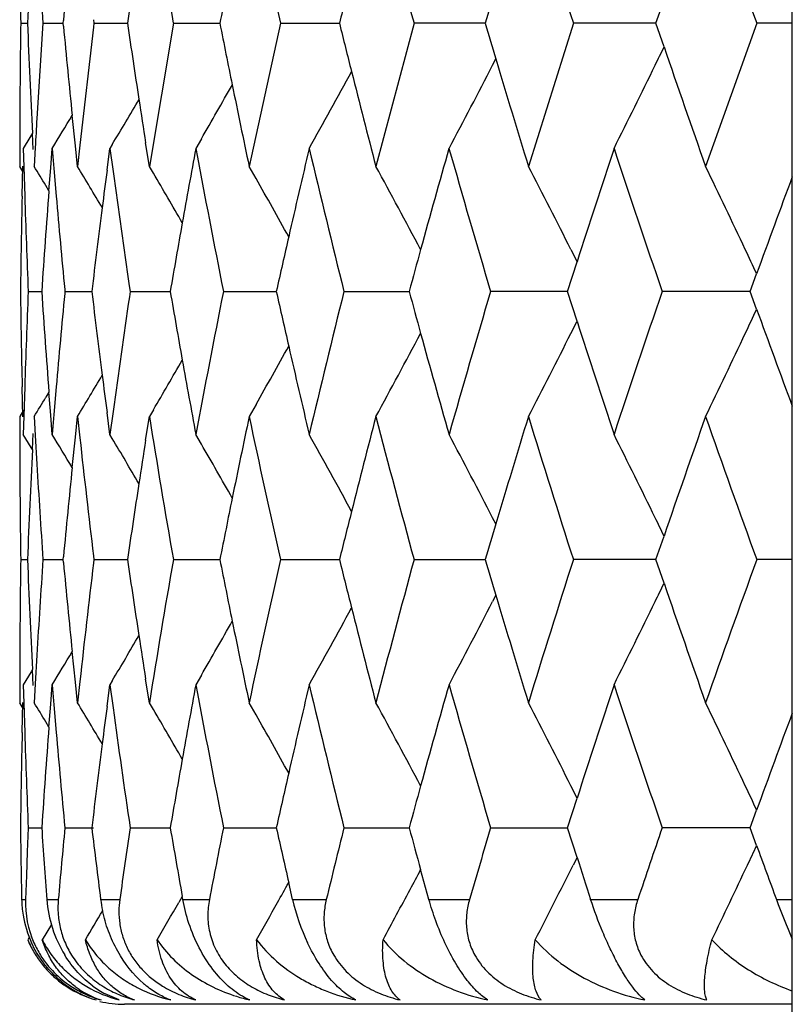
# Model space of a CAD drawing. Units: inches. Extents: x 6.66 to 14.76, y 4.71 to 13.31.
# Drawn here: x 12.73 to 12.87, y 6.39 to 6.58 of the extents above; entities that cross this region are included whole.
import ezdxf

# ---------------------------------------------------------------- set-up
doc = ezdxf.new("R2010")
doc.units = ezdxf.units.IN
doc.header["$LTSCALE"] = 1.21
doc.header["$MEASUREMENT"] = 0
doc.layers.get('0').update_dxf_attribs({"linetype": 'CONTINUOUS'})

msp = doc.modelspace()

# ---------------------------------------------------------------- linework, layer by layer
at = {"color": 7, "linetype": 'Continuous'}
for p, q in [((12.8749862702, 5.651141804), (12.8749862702, 6.693532835599999)), ((12.848958761, 6.5783216205), (12.8504952615, 6.5828170228)), ((12.7276836034, 6.5783226461), (12.7289732786, 6.5783226637)), ((12.731927042, 6.5783225957), (12.7307641825, 6.560140809299999)), ((12.7319271132, 6.5783226461), (12.7357880116, 6.5783226703)), ((12.7358408008, 6.5777545025), (12.7357875567, 6.5783235174)), ((12.7357877148, 6.5783216205), (12.7358399469, 6.57887968)), ((12.7415820252, 6.5776175651), (12.7389745004, 6.555085109)), ((12.7415815639, 6.5790140111), (12.7416657737, 6.5783216205)), ((12.7416679975, 6.5783225957), (12.7415820252, 6.5776175651)), ((12.7416680594, 6.5783226461), (12.7480667568, 6.578322673)), ((12.7568207861, 6.5783225957), (12.7522546659, 6.5510158153)), ((12.7568208381, 6.5783226461), (12.7656999038, 6.5783226817)), ((12.7772522446, 6.5783225957), (12.7712932178, 6.5510158153)), ((12.7772522863, 6.5783226461), (12.7885348763, 6.5783226873)), ((12.8027828206, 6.5783225957), (12.7954832554, 6.5510158153)), ((12.8155137748, 6.5783226126), (12.8027828932, 6.5783224777)), ((12.8163693605, 6.578322622000001), (12.8155137748, 6.5783226126)), ((12.8331881505, 6.5783225957), (12.8246119501, 6.5510158153)), ((12.8461775285, 6.5783226126), (12.8331881973, 6.5783224777)), ((12.8489588865, 6.5783226425), (12.8461775285, 6.5783226126)), ((12.8504909778, 6.5738396651), (12.8489585893, 6.5783235174)), ((12.8682010311, 6.5783225957), (12.8584237715, 6.5510158153)), ((12.8749862448, 6.5783225408), (12.8682010518, 6.5783224777)), ((12.8177758157, 6.5703180668), (12.8184174137, 6.5715595413)), ((12.7381174443, 6.5549149217), (12.7375086514, 6.5607623537)), ((12.7299369492, 6.557341674400001), (12.729448326, 6.5565402621)), ((12.7300795772, 6.5542707304), (12.7299218713, 6.557329432)), ((12.729448326, 6.5565402621), (12.7281789685, 6.5544640876)), ((12.7385332725, 6.5510161287), (12.7381174443, 6.5549149217)), ((12.7389745004, 6.555085109), (12.7385349111, 6.5510158153)), ((12.7451670609, 6.5552115696), (12.744721501, 6.5544640876)), ((12.7522531154, 6.5510161287), (12.751536204, 6.555520410800001)), ((12.7621672573, 6.556273467), (12.761118653, 6.5544640876)), ((12.7274862702, 6.5544642459), (12.7274862702, 6.5510158153)), ((12.7274893725, 6.5544615814), (12.7274862702, 6.5510158153)), ((12.7281765998, 6.554463356), (12.7282747646, 6.5509567478)), ((12.7304528527, 6.5546415741), (12.7302545231, 6.5510158153)), ((12.7334116891, 6.550766129299999), (12.7337073105, 6.554463155900001)), ((12.7337068297, 6.554463356), (12.7340202097, 6.5506392886)), ((12.7441621811, 6.5502722917), (12.7447196524, 6.554463155900001)), ((12.7447188557, 6.554463356), (12.745313223, 6.5500686862)), ((12.7280728683, 6.5500580675), (12.7274860654, 6.551015689700001)), ((12.7279524602, 6.545360744500001), (12.7280879651, 6.551067937000001)), ((12.7282747646, 6.5509567478), (12.7284448995, 6.545360877899999)), ((12.7330690276, 6.5463637426), (12.7334116891, 6.550766129299999)), ((12.7340202097, 6.5506392886), (12.734465374, 6.545360877899999)), ((12.75301392, 6.5497252873), (12.7522545296, 6.551015689700001)), ((12.7726034856, 6.5487144583), (12.771293107, 6.551015689700001)), ((12.733079235, 6.5463688427), (12.7324851324, 6.5473495786)), ((12.8327123806, 6.5351611663), (12.833899203, 6.5327971189)), ((12.8320870954, 6.527156382899999), (12.833889794, 6.532792811)), ((12.8669497619, 6.527156382899999), (12.8681730355, 6.530526465199999)), ((12.729114752, 6.5271573424), (12.731692534, 6.5271572881)), ((12.736074092, 6.5275632491), (12.7361128113, 6.527156382899999)), ((12.7361133191, 6.5271578115), (12.7360746263, 6.5267509091)), ((12.7361145884, 6.5271573424), (12.7412508606, 6.527157220299999)), ((12.7484185569, 6.5282018855), (12.7485732005, 6.527156382899999)), ((12.7485737405, 6.5271578115), (12.7484191615, 6.5261122181)), ((12.7485750614, 6.5271573424), (12.7562224947, 6.5271571657)), ((12.766386668, 6.5271573424), (12.7764790229, 6.5271571185)), ((12.7893928793, 6.5271573424), (12.8019531227, 6.527157066)), ((12.8302664876, 6.5271569537), (12.8173915393, 6.5271570628)), ((12.8320870813, 6.5271569425), (12.8302664876, 6.5271569537)), ((12.8338904641, 6.521520350599999), (12.8320872164, 6.5271578115)), ((12.8632130994, 6.5271569537), (12.8501365375, 6.5271570628)), ((12.8669497374, 6.527156931), (12.8632130994, 6.5271569537)), ((12.8681734768, 6.5237869935), (12.8669498249, 6.5271578115)), ((12.8327130119, 6.5191524532), (12.8338995837, 6.5215164456)), ((12.7280896832, 6.5032430775), (12.7279538663, 6.5089544196)), ((12.7284464332, 6.508954550199999), (12.7282763804, 6.5033546241)), ((12.7330795683, 6.5079436923), (12.7324850621, 6.5069622135)), ((12.7334134843, 6.503544961699999), (12.7330706162, 6.5079478476)), ((12.7344670276, 6.508954550199999), (12.734021715, 6.5036721242)), ((12.7282380991, 6.5045235229), (12.7274863122, 6.5032962479)), ((12.7453146064, 6.504242801), (12.7447209874, 6.499852811599999)), ((12.7530159773, 6.504590142200001), (12.7522545916, 6.5032962479)), ((12.7726054008, 6.5056010275), (12.7712931056, 6.5032962479)), ((12.7274856677, 6.503296182000001), (12.7274888945, 6.499850890399999)), ((12.7274862702, 6.5032962736), (12.7274862702, 6.499852694099999)), ((12.7282763804, 6.5033546241), (12.7281784512, 6.499852811599999)), ((12.7302538656, 6.503296182000001), (12.7304535029, 6.4996690506)), ((12.7337088487, 6.499852615599999), (12.7334134843, 6.503544961699999)), ((12.734021715, 6.5036721242), (12.73370883, 6.499852811599999)), ((12.7381176815, 6.4993876278), (12.7385343271, 6.503295985199999)), ((12.7385342043, 6.503296182000001), (12.7389772633, 6.499221245)), ((12.7447210183, 6.499852615599999), (12.7441640145, 6.504038934)), ((12.751534787, 6.4987751277), (12.7522540989, 6.503295985199999)), ((12.7274888945, 6.499850890399999), (12.7275077966, 6.4941944837)), ((12.7296771259, 6.4974011913), (12.7281787485, 6.499852694099999)), ((12.7299229194, 6.496975449400001), (12.7300807595, 6.5000395373)), ((12.7304535029, 6.4996690506), (12.7307679238, 6.4941944837)), ((12.7375095079, 6.493543657899999), (12.7381176815, 6.4993876278)), ((12.745169083, 6.499101551), (12.7447213149, 6.499852694099999)), ((12.7621693107, 6.4980395889), (12.7611184864, 6.499852694099999)), ((12.7299341177, 6.4969795604), (12.7296771259, 6.4974011913)), ((12.8183984834, 6.4827944961), (12.8177773007, 6.483996385399999)), ((12.8489605813, 6.4759913754), (12.8504971272, 6.4804871961)), ((12.7276836517, 6.4759916972), (12.7289734126, 6.4759916893)), ((12.7319269741, 6.4759916972), (12.7357883198, 6.475991666900001)), ((12.7357896213, 6.4759913754), (12.7358418286, 6.4765493343)), ((12.7358418994, 6.4754337805), (12.7357896827, 6.4759917717)), ((12.7415832381, 6.4766836233), (12.7416674508, 6.4759913754)), ((12.7416675282, 6.4759917717), (12.7415833243, 6.475299532799999)), ((12.7416677341, 6.4759916972), (12.7480672338, 6.4759916453)), ((12.7568203295, 6.4759916972), (12.7657005443, 6.475991626799999)), ((12.7772515988, 6.4759916972), (12.7885356723, 6.475991607799999)), ((12.8027819913, 6.4759916972), (12.8163703219, 6.475991586)), ((12.8461782376, 6.475991504700001), (12.8331871442, 6.4759914772)), ((12.8489600106, 6.4759915225), (12.8461782376, 6.475991504700001)), ((12.8504972898, 6.471495687000001), (12.848960611, 6.4759917717)), ((12.8749862447, 6.475991485900001), (12.8681998577, 6.4759914772)), ((12.8183984864, 6.4691887975), (12.8177771248, 6.4679866073)), ((12.72750805, 6.457789055599999), (12.7274891901, 6.4521319365)), ((12.7307681986, 6.457789055599999), (12.7304537784, 6.452313772)), ((12.7381180332, 6.4525949078), (12.7375097748, 6.458439213999999)), ((12.7296770744, 6.4545815501), (12.7281787317, 6.4521300803)), ((12.7299341829, 6.4550033768), (12.7296770744, 6.4545815501)), ((12.7300810907, 6.4519429408), (12.7299232153, 6.4550072285)), ((12.7621696166, 6.4539439462), (12.7611183635, 6.4521300803)), ((12.7274891901, 6.4521319365), (12.7274859884, 6.448687575499999)), ((12.7274862702, 6.4521300803), (12.7274862702, 6.4486874205)), ((12.7281786522, 6.4521302392), (12.7282765879, 6.4486293274)), ((12.7304537784, 6.452313772), (12.730254217, 6.448687575499999)), ((12.733413757, 6.448438665399999), (12.7337090114, 6.4521300439)), ((12.7337090316, 6.4521302392), (12.7340218795, 6.448311805)), ((12.7385346203, 6.4486873792), (12.7381180332, 6.4525949078)), ((12.7389775133, 6.4527615668), (12.7385345835, 6.448687575499999)), ((12.7441643184, 6.447944720900001), (12.7447211544, 6.4521300439)), ((12.7447211879, 6.4521302392), (12.7453147335, 6.447741087100001)), ((12.7451694273, 6.4528819567), (12.7447212267, 6.4521300803)), ((12.7522543744, 6.4486873792), (12.7515351489, 6.4532074736)), ((12.728238122, 6.4474601437), (12.7274863095, 6.4486874446)), ((12.7279541405, 6.4430284948), (12.7280899269, 6.448740533200001)), ((12.7282765879, 6.4486293274), (12.7284467105, 6.443028625)), ((12.73307093, 6.4440358648), (12.733413757, 6.448438665399999)), ((12.7340218795, 6.448311805), (12.7344672998, 6.443028625)), ((12.7530164568, 6.4473929216), (12.7522546911, 6.4486874446)), ((12.7726059081, 6.4463820393), (12.7712932378, 6.4486874446)), ((12.7330796064, 6.444040054299999), (12.7324851521, 6.4450214333)), ((12.8338998781, 6.4304669032), (12.8327132407, 6.432830981)), ((12.8320876171, 6.4248256533), (12.8338908733, 6.4304631796)), ((12.8669502137, 6.4248256532), (12.8681738264, 6.4281963766)), ((12.7291135445, 6.424826519600001), (12.7289296768, 6.4202651474)), ((12.7291145984, 6.424826109800001), (12.731692583, 6.4248261661)), ((12.7361144111, 6.424826109800001), (12.7415936834, 6.4248262011)), ((12.7485748621, 6.424826109800001), (12.756222633, 6.424826229700001)), ((12.7663864484, 6.424826109800001), (12.7764791977, 6.4248262624)), ((12.7893926412, 6.424826109800001), (12.8019532556, 6.424826286699999)), ((12.8173912613, 6.424826109800001), (12.8320872187, 6.424826297899999)), ((12.8338923284, 6.419182448200001), (12.8320873178, 6.424826519600001)), ((12.8632132606, 6.4248262223), (12.8501362789, 6.4248259611)), ((12.8669499718, 6.424826294600001), (12.8632132606, 6.4248262223)), ((12.8681751944, 6.421450683300001), (12.8669499383, 6.424826519600001)), ((12.7289296768, 6.4202651474), (12.7287567981, 6.4157037465)), ((12.8338966684, 6.4191798114), (12.833137304, 6.4176658899)), ((12.8056085833, 6.4111423371), (12.8040304968, 6.4168371083)), ((12.7287567981, 6.4157037465), (12.7285949092, 6.4111423371)), ((12.7795793556, 6.4111423371), (12.778838671, 6.4143758539)), ((12.7585284765, 6.4117250048), (12.7578475302, 6.410546445)), ((12.7586287947, 6.4111423371), (12.7585240228, 6.4117273274)), ((12.7335523515, 6.406395414299999), (12.7317784609, 6.403468178200001)), ((12.7293347797, 6.403989130399999), (12.7290169558, 6.403468178200001)), ((12.7465065563, 6.3919708581), (12.7438306573, 6.393121154199999)), ((12.8749862702, 6.391141804), (12.7474862702, 6.391141804))]:
    msp.add_line(p, q, dxfattribs=at)
at = {"color": 9, "linetype": 'Continuous'}
for p, q in [((12.7278591377, 6.411141804), (12.7285963357, 6.411141804)), ((12.7326551256, 6.411141804), (12.7348602411, 6.411141804)), ((12.742942152, 6.411141804), (12.7465958063, 6.411141804)), ((12.7586298142, 6.411141804), (12.763699899, 6.411141804)), ((12.7795802486, 6.411141804), (12.7860222076, 6.411141804)), ((12.8056093418, 6.411141804), (12.813366563, 6.411141804)), ((12.8364883493, 6.411141804), (12.8454926619, 6.411141804)), ((12.8719459052, 6.411141804), (12.8749862702, 6.411141804))]:
    msp.add_line(p, q, dxfattribs=at)
at = {"color": 7, "linetype": 'Continuous'}
for centre, radius, start, end in [((14.7796049253, 6.9305469915), 2.0532237616, 189.1052164863, 189.8778052581), ((14.9064161848, 7.0572064125), 2.1823565296, 191.9420430454, 192.6758335051), ((15.075260295, 7.2003606184), 2.356076754, 194.6210485188, 195.3084168716), ((15.2923649152, 7.3655810907), 2.5821193347, 197.1163810936, 197.7514787472), ((15.5670859581, 7.559963507999999), 2.8718660129, 199.4087344425, 199.9873863005), ((14.6297876805, 6.502885357699999), 1.9023110397, 177.0947129892, 177.7273363917), ((14.6380395403, 6.7087336342), 1.9105706332, 183.366908916, 183.9139471313), ((14.6755121441, 6.397050259199999), 1.9481761139, 174.1424482894, 174.644609723), ((14.755692601, 6.284413460700001), 2.0290260218, 171.2572503103, 171.6713001281), ((14.8731411096, 6.1609363325), 2.1483759, 168.4780136621, 168.797365858), ((14.6174892387, 6.6055887289), 1.890004369, 180.5506813584, 180.8266353542), ((15.0316884255, 6.0220870796), 2.3110899607, 165.8381021018, 166.0732860303), ((15.2377573704, 5.862298286900001), 2.5250369329, 163.365673796, 163.5266433207), ((14.6890781295, 6.549861652100001), 1.9616010874, 179.1686642228, 179.4335435025), ((14.6266140774, 6.653591555299999), 1.8991334132, 182.271388975, 182.9054187536), ((14.6720368921, 6.7592223349), 1.9446814336, 185.3543421658, 185.8573860801), ((14.7516898965, 6.8715905584), 2.024972828, 188.3271555048, 188.7421669793), ((14.8682710127, 6.994680204), 2.1433989264, 191.2009533996, 191.5209934882), ((15.0255886838, 7.132971096399999), 2.3047877407, 193.924917534, 194.16050178), ((15.2289412402, 7.2916520689), 2.5158186982, 196.4714384213, 196.6327003852), ((11.5291141106, 7.2138953447), 1.4682532729, 334.0027175842, 334.1560613841), ((15.5044733179, 7.483404281599999), 2.805517787, 198.9174543022, 199.4109126894), ((11.5579519138, 7.2222015986), 1.4184880693, 331.9177210949, 332.6411377764001), ((15.2429278362, 7.2958503088), 2.5304217706, 196.6331334488, 197.1186672792), ((11.5452717449, 7.2060398462), 1.4502872626, 333.3029045875001, 334.0018597691), ((14.5240937966, 6.5518720126), 1.7966049823, 179.4456355402, 179.7362977209), ((11.5599821248, 7.2385746106), 1.4011369962, 330.7741237794, 331.4605731084), ((15.0366291083, 7.1357702738), 2.3161774814, 194.1608284013, 194.6234364197), ((11.562451242, 7.2503423215), 1.3860195136, 329.9494327434, 330.4420051529), ((14.8768965319, 6.9964458535), 2.152203303, 191.5211885089, 191.9445244422), ((11.5624340954, 7.2597090482), 1.3766531752, 329.2197649259, 329.6370424515), ((14.7564108241, 6.8723157963), 2.0297491368, 188.7421468431, 188.9792134549), ((11.5613339097, 7.2663654358), 1.3715931238, 328.7326270595, 329.0409779853999), ((14.6820361097, 6.550944561100001), 1.9545499014, 179.7304196965, 179.8969018249), ((14.8767207459, 6.4358927197), 2.1495504552, 176.6863484359, 176.8331640556), ((14.8158573644, 6.1720840038), 2.0900171633, 169.4580705369, 169.8543395661), ((14.8320779868, 6.939890317200001), 2.1065227015, 190.5427051682, 191.2991383045), ((14.9557611046, 6.0406480212), 2.2329263989, 166.6965458494, 167.1406725275), ((14.9780930736, 7.0735856701), 2.2558816833, 193.3041059825, 194.017855668), ((15.1394169047, 5.8910421448), 2.4225812133, 164.1065718702, 164.5810184769), ((15.1686209752, 7.2262225433), 2.4529539193, 195.8939294969, 196.5582221553), ((15.3741293325, 5.717219837999999), 2.6679535579, 161.7107161689, 162.2001782664), ((15.4111579759, 7.403962786799999), 2.7069596843, 198.289627359, 198.899440956), ((11.5621268404, 5.8377097319), 1.3686954533, 31.23028086239999, 31.4099291805), ((11.5623344857, 5.842263860599999), 1.3732356747, 30.68968975670001, 31.0722217092), ((14.7143587424, 6.2903251139), 1.9872712511, 172.4838244803, 172.6910202852), ((14.7264652749, 6.820260873600001), 1.9994917532, 187.766162292, 188.3990492595), ((11.5624969916, 5.8499899248), 1.3809272734, 29.99015240730001, 30.4452064083), ((11.5587161339, 5.8743394254), 1.4097813557, 27.9525763596, 28.68453169229999), ((11.5480218583, 5.888757373400001), 1.4381472809, 26.7096729471, 27.418994505), ((11.5296285383, 5.9054164239), 1.4773267749, 25.2312764883, 25.9129473091), ((11.5615701789, 5.8606524423), 1.3928499589, 29.0794655384, 29.60355338079999), ((15.6683843533, 5.512184450199999), 2.9796315014, 159.63575527, 160.0153871535), ((14.6459910665, 6.3996762066), 1.9185379746, 175.6150010794, 176.1900876433), ((14.6168242524, 6.5033678432), 1.8893385221, 178.726425081, 179.0025147929), ((14.6196994406, 6.605663672), 1.8922156764, 181.8262615354, 182.1020413587), ((14.6566783474, 6.7101371437), 1.929262536, 184.8995408511, 185.4302565544), ((14.7092880848, 6.290969853099999), 1.9821597712, 172.6908587332, 173.1565958066), ((14.808393051, 6.1734161225), 2.0824349141, 169.8542416276, 170.2198219276), ((14.6161781758, 6.5033791052), 1.8886923474, 179.0025151872, 179.2786683049), ((14.6205308164, 6.6056941996), 1.8930476125, 182.1020417451, 182.3777412012), ((14.9465299075, 6.042754698), 2.2234578676, 167.140656098, 167.4166508188), ((15.1291657885, 5.8938734007), 2.4119463002, 164.5811094794, 164.7779239875), ((11.5154227218, 5.898697887999999), 1.4930412099, 25.0358651634, 25.2321204529), ((14.6216071592, 6.5511332937), 1.8941229698, 180.7252594738, 181.0006076671), ((14.6265699326, 6.4485049914), 1.8990858345, 177.6263505969, 177.9011553891), ((14.6515937441, 6.65513949), 1.9241612126, 183.8137280157, 184.3872138195), ((14.6641672757, 6.3436097064), 1.936771015, 174.5740003079, 175.1026181203), ((14.714689164, 6.764116810700001), 1.9876140834, 186.8469623657, 187.3114823249), ((14.8134327461, 6.8818861764), 2.0875689343, 189.7834086784, 190.14813393), ((14.8433091894, 6.112356814299999), 2.1179406698, 168.7055535822, 169.4578476677), ((14.9510214484, 7.012676009500001), 2.2280845401, 192.5862092361, 192.8616615053), ((14.9913429254, 5.9776118572), 2.2694913261, 165.986825945, 166.6962365503), ((15.1317372064, 7.1612461418), 2.4146387842, 195.2244959753, 195.4211118046), ((15.1842282213, 5.8236577045), 2.4691769971, 163.4463643088, 164.1062415368), ((15.4295967851, 5.6442610141), 2.7263765808, 161.1049770897, 161.7104047571), ((14.735556851, 6.2328655724), 2.0086587048, 171.6053140518, 172.2353834429), ((11.516179818, 7.1551288884), 1.4921494055, 334.7724077908, 334.9687805549), ((15.672175314, 7.5436132141), 2.9837010277, 199.9865207728, 200.3656055279), ((15.3792634687, 7.338855446599999), 2.6733799565, 197.8021473054, 198.290553128), ((15.1446294777, 7.1648184093), 2.4280168079, 195.421476527, 195.8948033847), ((14.6222126729, 6.5511438824), 1.8947285761, 181.0006080585, 181.2758967082), ((14.6256981048, 6.4485369549), 1.8982134209, 177.9011557708, 178.1760438891), ((11.5574579584, 7.180597183300001), 1.4111849007, 331.3177366001, 332.0490281838), ((11.5533773891, 7.162787661), 1.4321193793, 332.5805968520999, 333.2929795227), ((11.5357128134, 7.1459556567), 1.4705696614, 334.0864812275, 334.7713578136999), ((11.5619009876, 7.1934179625), 1.3924429296, 330.3985293954, 330.9226799475999), ((14.9609184093, 7.0149461574), 2.2382385198, 192.8619213000001, 193.3049283514), ((11.5630187704, 7.203962483400001), 1.3802952669, 329.5568531224, 330.0120119823001), ((14.8209264882, 6.8832324424), 2.0951826443, 190.1482666669, 190.5434767012), ((11.5628278881, 7.2116982035), 1.3726325986, 328.929660136, 329.312406365), ((14.7186633111, 6.764625430900001), 1.9916206453, 187.3114455361, 187.5182181389), ((11.5625324208, 7.216301673999999), 1.368192842, 328.5919644070001, 328.7716679236), ((14.7820956496, 6.8287077808), 2.0557602418, 189.1078055144, 189.8793869033), ((14.8843411949, 6.056395891499999), 2.15979021, 168.0581830681, 168.4798726551), ((14.9089894992, 6.955514089299999), 2.1850056724, 191.944504499, 192.677354983), ((15.0448104048, 5.916512686900001), 2.324605256, 165.379074316, 165.8396690941), ((15.0779485686, 7.0988275411), 2.3588788078, 194.623351481, 195.309861983), ((15.252172296, 5.7557210724), 2.5400627268, 162.8836151446, 163.3669329838), ((15.2952020023, 7.2642229281), 2.5851165636, 197.1185155185, 197.7528345804), ((15.5152836569, 5.5672065578), 2.8169431612, 160.591145662, 161.0822908823), ((15.5701072806, 7.458798905499999), 2.8751027829, 199.4106810139, 199.9886431928), ((11.5619846298, 5.788303654299999), 1.3708538846, 30.96105010320001, 31.2689074037), ((14.6938500559, 6.713839349), 1.9666185613, 186.2651962294, 186.9261893897), ((11.5626004119, 5.7946646573), 1.3764810202, 30.3655140245, 30.7815681671), ((14.7642997493, 6.1808381625), 2.0377209591, 171.0237080844, 171.2593923279), ((11.5615370954, 5.816559354600001), 1.3993808514, 28.5424668404, 29.2277651208), ((11.5559028236, 5.8310437264), 1.4208006091, 27.3591515144, 28.0814870335), ((11.5420434813, 5.846687902799999), 1.4538854326, 25.9985556364, 26.695873125), ((14.6322737458, 6.4005100384), 1.9047950657, 177.0971017571, 177.7289448182), ((11.5630446262, 5.804272406), 1.3853566015, 29.5609376779, 30.0520145948), ((14.6197915612, 6.503346380499999), 1.8923058957, 180.2771048290001, 180.5526948312), ((14.6404597346, 6.6066238076), 1.912998475, 183.3692864696, 183.915589228), ((14.6780879578, 6.2945327002), 1.9507562844, 174.1446505198, 174.6461909724), ((14.7584018536, 6.1817400373), 2.0317545089, 171.2592555146, 171.6727835339), ((14.8760347211, 6.0580866771), 2.1513134028, 168.4798146011, 168.7987582855), ((14.6199229362, 6.5033476609), 1.8924372769, 180.5526952291, 180.8282727882), ((15.0348272501, 5.9190325334), 2.3143089944, 165.8396948554, 166.0745730557), ((11.5306884356, 5.8411268623), 1.4665290794, 25.84711274659999, 25.9993692269), ((15.2412171534, 5.7589993986), 2.5286275817, 163.3670539294, 163.5278142447), ((14.6205384048, 6.4486483578), 1.8930524247, 179.1723859985, 179.4478682611), ((14.6333853922, 6.5515420043), 1.905908503, 182.2718005125, 182.9032888468), ((14.6416387102, 6.3453029202), 1.9141784772, 176.0851356064, 176.6310894941), ((14.7601119879, 6.7705203041), 2.0334867033, 188.3279661668, 188.7411459048), ((14.7850798803, 6.122793155), 2.0587828767, 170.1216412499, 170.89207157), ((14.8778342329, 6.894279625399999), 2.1531530169, 191.2019415907, 191.5206135216), ((14.9127379257, 5.995667807899999), 2.1888384811, 167.3237155682, 168.0552652366), ((15.0365984951, 7.0334163161), 2.3161402153, 193.926064188, 194.160755195), ((15.0824549919, 5.8519676887), 2.3635388846, 164.6912068165, 165.3763471982), ((15.2418037277, 7.193181901900001), 2.5292462327, 196.4727228233, 196.6334420258), ((15.3004602478, 5.686125508099999), 2.5906227789, 162.248191781, 162.8811518289), ((15.576114656, 5.4910499558), 2.8814777707, 160.0123068547, 160.5889846377), ((14.6795467609, 6.6576131263), 1.9522238351, 185.3545689856001, 185.8557400693), ((14.6957978569, 6.2379361086), 1.9685771091, 173.0746457328, 173.7349906674), ((11.5373962966, 7.1075429354), 1.4590479105, 334.0021049184, 334.1551353037), ((15.5198539843, 7.3863866506), 2.821788553, 198.9185548453, 199.408839137), ((15.2558731938, 7.1974050716), 2.5439358439, 196.6338722529, 197.1164478155), ((14.6204054196, 6.4486496525), 1.8929194332, 179.4478686587, 179.7233631577), ((11.5603685167, 7.1360585038), 1.4007106171, 330.7729012829, 331.4575738259001), ((15.0477101612, 7.036233519500001), 2.3276034428, 194.1610801912, 194.621079119), ((11.5536802411, 7.1220988543), 1.4233073326, 331.9194335120001, 332.6405048632), ((11.5413589056, 7.105613910900001), 1.4546407124, 333.3050237101, 334.0019814038001), ((11.5628590954, 7.1478054101), 1.3855646709, 329.9484591955, 330.4394490366), ((14.8865255676, 6.8960586461), 2.1620245534, 191.5208080688, 191.9420565612), ((11.5629921294, 7.157076479700001), 1.3760207447, 329.2187622311999, 329.6349397961), ((14.7648752596, 6.771251958200001), 2.0383058396, 188.7411256214, 188.9767547281), ((11.5624633509, 7.1633817431), 1.3702903019, 328.7313296755, 329.0393281798), ((14.820397304, 6.0688620161), 2.094641831, 169.4568805529, 169.8521598692), ((14.8412858523, 6.8392517838), 2.1158827817, 190.5422089656, 191.295224377), ((14.9597997229, 5.9373109704), 2.2370866182, 166.6953184424, 167.1385221844), ((14.9886396959, 6.9737310531), 2.2667131484, 193.3037415337, 194.0140120937), ((15.1428545562, 5.787675489700001), 2.4261696862, 164.1053283419, 164.5789860854), ((15.1808775099, 7.127368184500001), 2.4656920772, 195.8936907919, 196.5544919816), ((15.3767840241, 5.6139479237), 2.6707681927, 161.7094616563, 162.1983335895), ((15.4256347513, 7.306408283200001), 2.7222022473, 198.289520481, 198.8958600173), ((11.5623064704, 5.735534790700001), 1.3684624376, 31.2286949134, 31.408365927), ((11.5625763031, 5.7401241847), 1.3729313938, 30.68802588530001, 31.0706857475), ((14.7193644486, 6.1872811334), 1.9923255408, 172.4822210091, 172.6889164658), ((11.5594594789, 5.7724561264), 1.4089157561, 27.9506821783, 28.6831656119), ((11.5503677958, 5.787680856000001), 1.4354889494, 26.7070444481, 27.4177542984), ((11.5316627292, 5.804115293), 1.475048568, 25.2287896017, 25.91158585159999), ((14.7347995216, 6.7190239504), 2.007895444, 187.7648686684, 188.4253509637), ((11.5630443598, 5.7480241475), 1.3802718117, 29.9884138171, 30.4435473499), ((11.5627347941, 5.759022850599999), 1.3914922806, 29.0775541325, 29.6020313248), ((15.6699612219, 5.4091935114), 2.9813385331, 159.634439534, 160.0138034975), ((14.6515164438, 6.2968606734), 1.9240825675, 175.613097827, 176.1866142328), ((14.6228354883, 6.4008401638), 1.8953509379, 178.7245565396, 178.9997466390001), ((14.6262980575, 6.5034804862), 1.8988138831, 181.8244136069, 182.0992106974), ((14.6640334594, 6.6083742204), 1.9366374803, 184.8977427083, 185.4384812785), ((14.7143507475, 6.1879188312), 1.9872714507, 172.6887575242, 173.1533666171), ((14.812996806, 6.0701830415), 2.0871243537, 169.8520631225, 170.2168756912), ((14.9506342683, 5.939403004400001), 2.2276854394, 167.1385058652, 167.4140169207), ((14.6222283621, 6.4008507769), 1.8947437189, 178.99974703, 179.2749964672), ((14.6271682439, 6.5035123951), 1.8996846545, 182.0992110787, 182.3739247342), ((15.1326687992, 5.7904890748), 2.4156024779, 164.5790761883, 164.7756224951), ((11.5177820072, 5.7975490772), 1.4904039934, 25.0330750973, 25.2296910935), ((14.6186951918, 6.4486403931), 1.8912091796, 180.721480478, 181.1361097267), ((14.6459961656, 6.5522999085), 1.9185421963, 183.8097008088, 184.2193744188), ((14.6643136878, 6.2411503038), 1.9369289297, 174.5585464935, 174.9650331019), ((14.7078398531, 6.6608223474), 1.9806987535, 186.8429201886, 187.2417730943), ((14.7389178618, 6.129931731), 2.0120717647, 171.5722144255, 171.9659418791), ((14.8051344424, 6.7779764035), 2.0791230352, 189.7794008862, 190.1459113878), ((14.849887626, 6.0086135338), 2.1246682944, 168.7029582787, 169.0790259339), ((14.9403473074, 6.90780408), 2.217113213, 192.582240251, 192.8591076569), ((15.0009678391, 5.8727867048), 2.2794337413, 165.9845887492, 166.338836671), ((15.1180955775, 7.0550336214), 2.4004566205, 195.220613124, 195.4183356229), ((15.1974196071, 5.717320528999999), 2.4829630478, 163.4444850993, 163.7736328238), ((15.4471448428, 5.5358459675), 2.7449492555, 161.1034488853, 161.4050818217), ((11.5224552019, 7.0499119839), 1.4852424032, 334.8059415608, 334.9670336346001), ((15.6440546256, 7.430874817899999), 2.9537169295, 199.9833513931, 200.1962660516), ((15.3531909459, 7.2279905271), 2.6459470956, 197.7989646238, 197.9819129444), ((11.556139464, 7.0790071113), 1.4126968362, 331.8744924838, 332.0481814483), ((11.5463149128, 7.064061874299999), 1.4400484836, 333.0112926037, 333.3287292958001), ((11.531257683, 7.045772276799999), 1.4755150784, 334.1950809352, 334.8058954901), ((11.5616028386, 7.0912972473), 1.3928055741, 330.7407389608999, 330.9209720342), ((11.5599076163, 7.0769886088), 1.408422107, 331.4314917773, 331.8746481985), ((12.7485142525, 6.4115579541), 0.0206593066, 181.154213793, 189.4854970804001), ((12.7473196373, 6.410499465700001), 0.018734628, 178.0372952617, 204.065493855), ((12.7560799632, 6.4128957021), 0.0234904061, 184.2819421295, 211.6874039655), ((12.7695920773, 6.414538698099999), 0.0268655432, 187.2639533781, 191.8540304706), ((11.5642986439, 7.1009364321), 1.3788391053, 329.6130498315, 329.9534256735), ((11.5639551841, 7.0899775474), 1.3901083284, 330.4058462115, 330.7408045336), ((12.8192729296, 6.420299813), 0.0407354644, 192.9920943042, 205.3477562984), ((11.5519565973, 7.061188290800001), 1.4337171263, 332.6934162588, 333.0113069258), ((13.0038420503, 6.4596776886), 0.1405429656, 200.2028894699, 203.5281536541), ((11.5636337358, 7.1089392212), 1.3717208363, 329.049565216, 329.318854698), ((12.7487412145, 6.4115937954), 0.0208880067, 189.4946966419, 204.7147457725), ((12.7474862702, 6.411141804), 0.02, 202.5618754355, 206.9888669579), ((12.7470957356, 6.4109788566), 0.0195768349, 202.5600449912, 206.8743748713), ((12.7475176744, 6.4105864708), 0.0189509308, 204.0615238726, 212.0641048553), ((12.7481005149, 6.4110622324), 0.020050959, 227.0344409563, 230.2147052172), ((12.7480068565, 6.4109456695), 0.0199014535, 230.2071665994, 235.1333241973), ((12.7477608262, 6.4118466028), 0.0206753132, 236.8726753427, 254.013659198), ((12.7478114574, 6.4106576178), 0.0195534084, 235.1205828621, 243.3632756332), ((12.7484692885, 6.4115920661), 0.020350215, 236.5081139528, 245.1724876774), ((12.7482051838, 6.408100785), 0.0169382423, 233.2088732039, 252.2280003038), ((12.7527286331, 6.4157808728), 0.0246095721, 239.7054695175, 255.3548664339), ((12.7525537257, 6.4094980828), 0.0185552071, 233.3213673286, 241.9582830909), ((12.7627342997, 6.4191048261), 0.0278671519, 241.8588650911, 243.240756876), ((12.7630375281, 6.4197366548), 0.0285678454, 243.2682769154, 256.3911762003), ((12.7638497575, 6.409717960399999), 0.0193668132, 229.0253443794, 231.2369943265), ((12.7477001958, 6.4104320086), 0.0193018618, 243.3582450054, 249.0759980589), ((12.7487461161, 6.412170070299999), 0.0209910361, 245.1491636275, 254.2126319398), ((12.7474862702, 6.411141804), 0.02, 256.3919485449, 270), ((12.7553543667, 6.414265096499999), 0.0230748166, 251.2861408754, 255.054561969), ((12.778769299, 6.4241462188), 0.0330066939, 252.5099306865, 257.1133525166)]:
    msp.add_arc(centre, radius, start, end, dxfattribs=at)
for points, knots in [([(12.7348602411, 6.411141804), (12.7347838009, 6.4102738497), (12.7347588159, 6.4084858927), (12.7351445861, 6.405776074299999), (12.7359974167, 6.403067819099999), (12.7368766645, 6.401351531), (12.7373901977, 6.4005260325)], [0, 0, 0, 0, 0.2356184375, 0.481435398, 0.737101428, 1, 1, 1, 1]), ([(12.7465958063, 6.411141804), (12.7464908106, 6.410397729700001), (12.7463777184, 6.408870057300001), (12.7465343815, 6.4065412436), (12.7470529506, 6.404190408200001), (12.7479531997, 6.4018872212), (12.7492264111, 6.3997118231), (12.7513484757, 6.397095715800001), (12.7533459736, 6.3954978119), (12.7547694207, 6.3946207199)], [0, 0, 0, 0, 0.1154639141, 0.2345343551, 0.3574254108, 0.4839019612, 0.6129657786, 0.7430919009999999, 1, 1, 1, 1]), ([(12.7673067526, 6.3946123066), (12.7662314445, 6.3955600527), (12.7641531497, 6.3978516521), (12.7616278991, 6.4019027794), (12.7597219676, 6.4064286829), (12.7589073818, 6.409593449400001), (12.7586298142, 6.411141804)], [0, 0, 0, 0, 0.2266040715, 0.4854410778, 0.7513132982999999, 1, 1, 1, 1]), ([(12.763699899, 6.411141804), (12.7635048793, 6.4101308621), (12.7632988378, 6.408030786699999), (12.7636499584, 6.4048259881), (12.7647412647, 6.4016735711), (12.7665604865, 6.3987779565), (12.7689768327, 6.3963105432), (12.7718012588, 6.3943522977), (12.7748604083, 6.3929009438), (12.7769962142, 6.392234259299999), (12.778068564, 6.3919708581)], [0, 0, 0, 0, 0.11621072, 0.236436203, 0.3611476704, 0.4894485529, 0.6192182922, 0.7482863069, 0.8753639591, 1, 1, 1, 1]), ([(12.7860222076, 6.411141804), (12.7858139553, 6.4102848455), (12.7855308307, 6.4085155416), (12.785586528, 6.4057946526), (12.7861877678, 6.4030691863), (12.7869632881, 6.4013478333), (12.787437379, 6.4005260325)], [0, 0, 0, 0, 0.2413215645, 0.4876367222, 0.7403867659000001, 1, 1, 1, 1]), ([(12.8086728301, 6.4028605015), (12.808030769, 6.4042307018), (12.8069006477, 6.406955534500001), (12.8059936185, 6.409761723200001), (12.8056093418, 6.411141804)], [0, 0, 0, 0, 0.5136790747, 1, 1, 1, 1]), ([(12.813366563, 6.411141804), (12.8131181976, 6.4102882626), (12.8127543047, 6.408526472899999), (12.8126964501, 6.4058041392), (12.8132001787, 6.403074199700001), (12.8139274418, 6.401348058), (12.8143807599, 6.4005260325)], [0, 0, 0, 0, 0.2438774597, 0.4908068274, 0.7424621477, 1, 1, 1, 1]), ([(12.8468325327, 6.3919708581), (12.8464444357, 6.3922706129), (12.8456242689, 6.3930487781), (12.8444004536, 6.394534282), (12.8430522775, 6.3965098206), (12.8416205503, 6.3989616555), (12.8401741972, 6.4018019191), (12.8383525845, 6.4058652982), (12.8371747883, 6.409026934299999), (12.8364883493, 6.411141804)], [0, 0, 0, 0, 0.0668890399, 0.1534844312, 0.2621748488, 0.3927503435, 0.5405245759, 0.6967113245000001, 1, 1, 1, 1]), ([(12.8454926619, 6.411141804), (12.8452065613, 6.4102913116), (12.8447658509, 6.408537078099999), (12.8445947664, 6.4058147086), (12.8449955694, 6.403081491900001), (12.8456680006, 6.4013490923), (12.8460969715, 6.4005260325)], [0, 0, 0, 0, 0.2466044851, 0.4943504688000001, 0.7449267489, 1, 1, 1, 1]), ([(12.7511504515, 6.395096022000001), (12.7491588979, 6.3968250383), (12.7466099953, 6.4001063964), (12.7443494326, 6.405024905399999), (12.7435773007, 6.4076956883), (12.7432994657, 6.409020003999999)], [0, 0, 0, 0, 0.4880454618, 0.7496013701, 1, 1, 1, 1]), ([(12.734434611, 6.396389672000001), (12.7334696081, 6.397288453200001), (12.7316892105, 6.3993064384), (12.7303324975, 6.4016309727), (12.7297665366, 6.4028605015)], [0, 0, 0, 0, 0.4934872431, 1, 1, 1, 1]), ([(12.7380608776, 6.394536231900001), (12.7373572432, 6.3950620452), (12.7360133548, 6.3962382147), (12.7342682628, 6.398327885900001), (12.7328082751, 6.4007490536), (12.7320805704, 6.4025328935), (12.7317784652, 6.4034681758)], [0, 0, 0, 0, 0.237727097, 0.4810571606, 0.7340003253, 1, 1, 1, 1]), ([(12.7317784652, 6.4034681758), (12.7322579101, 6.402517460199999), (12.7333596842, 6.400707128300001), (12.7353873162, 6.3982939695), (12.7377085667, 6.3962127607), (12.7394244393, 6.3950531826), (12.7403144525, 6.3945318926)], [0, 0, 0, 0, 0.255171709, 0.5054077954, 0.7528151917, 1, 1, 1, 1]), ([(12.7451102011, 6.394536231900001), (12.7445080562, 6.3950663526), (12.7433681394, 6.3962562245), (12.7419373998, 6.398350213300001), (12.7407835303, 6.4007741165), (12.7402498263, 6.402541024700001), (12.7400387133, 6.4034681758)], [0, 0, 0, 0, 0.2307500779, 0.4713750599, 0.7264992043, 1, 1, 1, 1]), ([(12.7400387133, 6.4034681758), (12.7406018735, 6.4025115368), (12.7418771596, 6.4006929498), (12.7441600999, 6.3982845553), (12.7467374498, 6.3962071631), (12.7486182482, 6.395052151), (12.7495908948, 6.3945318926)], [0, 0, 0, 0, 0.2516459739, 0.5011573590999999, 0.7499516468, 1, 1, 1, 1]), ([(12.7611155144, 6.3919708581), (12.7606361241, 6.3921781618), (12.7597034302, 6.3926716658), (12.7579731703, 6.393960935), (12.7560973274, 6.3961544646), (12.7544841899, 6.3995280802), (12.7539046351, 6.402091373999999), (12.7537251128, 6.4034681758)], [0, 0, 0, 0, 0.1098134615, 0.2207777834, 0.4522276724, 0.7080733717000001, 1, 1, 1, 1]), ([(12.7537251128, 6.4034681758), (12.7545918904, 6.4021704103), (12.7566069477, 6.3997525287), (12.7602390522, 6.396735036900001), (12.7643497093, 6.394328481000001), (12.7673190603, 6.3931477714), (12.7688494509, 6.3926654556)], [0, 0, 0, 0, 0.2475180004, 0.4953584315, 0.7455056413, 1, 1, 1, 1]), ([(12.778068564, 6.3919708581), (12.7776760379, 6.3921797742), (12.776916821, 6.3926804585), (12.7759075115, 6.3936392876), (12.7750215709, 6.3948010939), (12.7739718824, 6.3966835053), (12.7730370764, 6.399594018099999), (12.7727608378, 6.402107572899999), (12.772717387, 6.4034681758)], [0, 0, 0, 0, 0.1007426696, 0.2047004612, 0.3140061093, 0.4304845357, 0.6915832738, 1, 1, 1, 1]), ([(12.772717387, 6.4034681758), (12.7749135691, 6.400505344500001), (12.7785725715, 6.3974019748), (12.7834829682, 6.394756012899999), (12.7869900804, 6.3932182922), (12.7897644442, 6.392381668), (12.7916508257, 6.3919708581)], [0, 0, 0, 0, 0.4909036454, 0.6163347811, 0.7430238399, 1, 1, 1, 1]), ([(12.7916508257, 6.3919708581), (12.7908577456, 6.3923603089), (12.789189836, 6.3934706464), (12.7868174815, 6.3958171228), (12.7844737597, 6.3990038971), (12.7831047321, 6.401502391), (12.7824592301, 6.4028605015)], [0, 0, 0, 0, 0.1830959606, 0.4113917062, 0.6883876937000001, 1, 1, 1, 1]), ([(12.8001135573, 6.3919708581), (12.7998102705, 6.392183135900001), (12.7992316218, 6.3926966148), (12.7985057081, 6.393659269400001), (12.7978997362, 6.3948217661), (12.7974158246, 6.3961784711), (12.7970598991, 6.3977287305), (12.7967471397, 6.400174096000001), (12.7967585491, 6.4021196723), (12.7968486312, 6.4034681758)], [0, 0, 0, 0, 0.089451185, 0.1852651649, 0.2898468566, 0.4050041744, 0.5324083114, 0.6734318046, 1, 1, 1, 1]), ([(12.7968486312, 6.4034681758), (12.7980502994, 6.4019811001), (12.8008171223, 6.3992563243), (12.8056651037, 6.3959836212), (12.8110607702, 6.393493790599999), (12.814900931, 6.3923824312), (12.8168661848, 6.3919708581)], [0, 0, 0, 0, 0.2441375331, 0.4917592278, 0.7436067572, 1, 1, 1, 1]), ([(12.8168661848, 6.3919708581), (12.8161930559, 6.392373227799999), (12.8147669138, 6.393519870900001), (12.8127147077, 6.3958650537), (12.8105965974, 6.3990440982), (12.8093042963, 6.4015129114), (12.8086728301, 6.4028605015)], [0, 0, 0, 0, 0.1706652339, 0.3946616924, 0.6761317501, 1, 1, 1, 1]), ([(12.827056762, 6.3919708581), (12.8266062706, 6.3924371925), (12.8261034032, 6.39339916), (12.8257049183, 6.394842304), (12.8254967429, 6.3961963948), (12.8254074685, 6.397741803500001), (12.8254534589, 6.400196124600001), (12.8256854676, 6.4021264946), (12.8259067791, 6.4034681758)], [0, 0, 0, 0, 0.164040056, 0.2646740752, 0.3794473831, 0.5095667947, 0.6559734089, 1, 1, 1, 1]), ([(12.8259067791, 6.4034681758), (12.8272004773, 6.4019774026), (12.8301436322, 6.3992532932), (12.8352259217, 6.3959851886), (12.8408339327, 6.3934970428), (12.844804947, 6.3923832927), (12.8468325327, 6.3919708581)], [0, 0, 0, 0, 0.2440656964, 0.492108376, 0.7441549625, 1, 1, 1, 1]), ([(12.8586614002, 6.3919708581), (12.8585467641, 6.3922025224), (12.8583674162, 6.392757137799999), (12.8582283406, 6.3937090171), (12.8581911542, 6.3948602946), (12.8582585252, 6.396207189199999), (12.8584338616, 6.397749086599999), (12.858838817, 6.400204784800001), (12.859285736, 6.4021277221), (12.8596364667, 6.4034681758)], [0, 0, 0, 0, 0.0663350974, 0.1481381116, 0.2463624291, 0.3614445657, 0.4939702429, 0.6444059019, 1, 1, 1, 1]), ([(12.8596364667, 6.4034681758), (12.8606497383, 6.4023666811), (12.8628654573, 6.4003053239), (12.8678349178, 6.3967696985), (12.8720234503, 6.3947732271), (12.8749183514, 6.3937365136)], [0, 0, 0, 0, 0.2458217514, 0.4949535496, 1, 1, 1, 1]), ([(12.7296332031, 6.4021294261), (12.7300341863, 6.4013383175), (12.7309341004, 6.3998288895), (12.7325564179, 6.397788664199999), (12.7343968719, 6.396006732000001), (12.7357566163, 6.394992724400001), (12.7364617384, 6.3945318926)], [0, 0, 0, 0, 0.25769318, 0.5087083002, 0.7552569758, 1, 1, 1, 1]), ([(12.7314576196, 6.4005260325), (12.7322079934, 6.399328021900001), (12.7339468808, 6.3971377617), (12.7361080895, 6.3953697607), (12.7372396554, 6.3946207199)], [0, 0, 0, 0, 0.5102122725, 1, 1, 1, 1]), ([(12.7414702162, 6.3946168352), (12.7404392274, 6.395382565199999), (12.7384475681, 6.3971934813), (12.7368308689, 6.3993454461), (12.7361001287, 6.4005273414)], [0, 0, 0, 0, 0.480307008, 1, 1, 1, 1]), ([(12.7373901977, 6.4005260325), (12.7380111464, 6.3995278651), (12.739446185, 6.3976672983), (12.7420429, 6.3953697514), (12.7449052828, 6.393606247999999), (12.7469340073, 6.3927547927), (12.7479509941, 6.3924101833)], [0, 0, 0, 0, 0.2599086996, 0.5155544363, 0.7625904873999999, 1, 1, 1, 1]), ([(12.787437379, 6.4005260325), (12.7880892929, 6.399395988999999), (12.7897211459, 6.3972976249), (12.7928329127, 6.3948401443), (12.7963544008, 6.393056354500001), (12.7988532944, 6.3922721673), (12.8001135573, 6.3919708581)], [0, 0, 0, 0, 0.2494043879, 0.5014528384, 0.7522821340000001, 1, 1, 1, 1]), ([(12.8143807599, 6.4005260325), (12.815004717, 6.3993945784), (12.8166034955, 6.3972877015), (12.8197060866, 6.3948310562), (12.8232526443, 6.3930505992), (12.8257784892, 6.3922711107), (12.827056762, 6.3919708581)], [0, 0, 0, 0, 0.2466545961, 0.4975424749, 0.7493429439, 1, 1, 1, 1]), ([(12.8460969715, 6.4005260325), (12.8463906788, 6.3999625011), (12.8470682897, 6.3988712578), (12.848731018, 6.396886636100001), (12.8513032841, 6.3948220876), (12.8548436676, 6.393046082300001), (12.8573759368, 6.3922701781), (12.8586614002, 6.3919708581)], [0, 0, 0, 0, 0.1217659164, 0.2450729386, 0.4947721147, 0.7470989089, 1, 1, 1, 1]), ([(12.7494033925, 6.3919708581), (12.7486191936, 6.392258551699999), (12.7470981327, 6.3929848449), (12.7457399345, 6.3939818226), (12.7451102011, 6.394536231900001)], [0, 0, 0, 0, 0.4988944874, 1, 1, 1, 1]), ([(12.7563157485, 6.3919708581), (12.7555308967, 6.3922608275), (12.7539201982, 6.3930213534), (12.752453683, 6.3940311592), (12.7517241864, 6.3946168352)], [0, 0, 0, 0, 0.4721233707, 1, 1, 1, 1]), ([(12.7547694207, 6.3946207199), (12.7557626676, 6.3940087063), (12.757825856, 6.3929684573), (12.7600183271, 6.3922504725), (12.7611155144, 6.3919708581)], [0, 0, 0, 0, 0.5074830091, 1, 1, 1, 1]), ([(12.7714080489, 6.3919708581), (12.7710697567, 6.392112878), (12.7695955545, 6.3928123176), (12.768254441, 6.393777040900001), (12.7673067526, 6.3946123066)], [0, 0, 0, 0, 0.2250694743, 1, 1, 1, 1])]:
    msp.add_open_spline(points, degree=3, knots=knots, dxfattribs=at)

doc.saveas('drawing.dxf')
